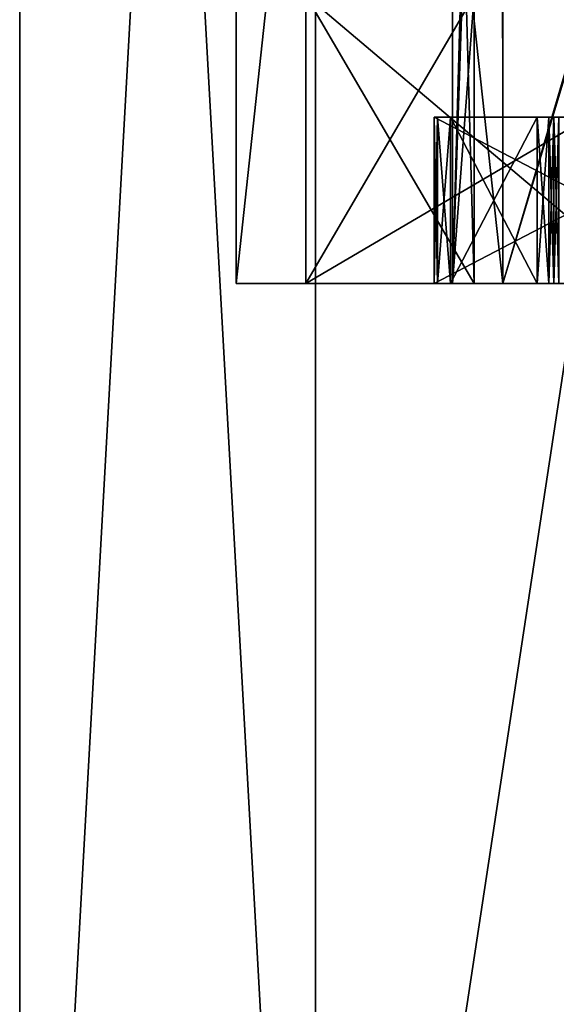
# Model space of a CAD drawing. Units: millimetres. Extents: x -28 to 170, y -734 to 78.
# Drawn here: x -20 to -15, y 11 to 20 of the extents above; entities that cross this region are included whole.
import ezdxf

# ---------------------------------------------------------------- set-up
doc = ezdxf.new("R2010")
doc.units = ezdxf.units.MM
doc.header["$LTSCALE"] = 10.936259
for name, color, linetype in [('1657', 7, 'CONTINUOUS'), ('1659', 7, 'CONTINUOUS'), ('1660', 7, 'CONTINUOUS'), ('1662', 7, 'CONTINUOUS'), ('1663', 7, 'CONTINUOUS'), ('2068', 7, 'CONTINUOUS'), ('2069', 7, 'CONTINUOUS'), ('2071', 7, 'CONTINUOUS'), ('2078', 7, 'CONTINUOUS'), ('2122', 7, 'CONTINUOUS'), ('2123', 7, 'CONTINUOUS'), ('2240', 7, 'CONTINUOUS'), ('2241', 7, 'CONTINUOUS'), ('2242', 7, 'CONTINUOUS'), ('2243', 7, 'CONTINUOUS'), ('2247', 7, 'CONTINUOUS'), ('2248', 7, 'CONTINUOUS'), ('2261', 7, 'CONTINUOUS'), ('2262', 7, 'CONTINUOUS'), ('2263', 7, 'CONTINUOUS'), ('2265', 7, 'CONTINUOUS'), ('2267', 7, 'CONTINUOUS'), ('2268', 7, 'CONTINUOUS')]:
    doc.layers.add(name, color=color, linetype=linetype)

msp = doc.modelspace()

# ---------------------------------------------------------------- linework, layer by layer
at = {"layer": '1657', "linetype": 'CONTINUOUS'}
for points in [[(-19.9, 50), (-17.2334, 50, -9.9505), (-19.9, 2), (-19.9, 50)], [(-19.9, 2), (-17.2334, 50, -9.9505), (-17.2334, 2, -9.9505), (-19.9, 2)], [(-17.2334, 50, -9.9505), (-9.9505, 50, -17.2334), (-17.2334, 2, -9.9505), (-17.2334, 50, -9.9505)], [(-17.2334, 2, -9.9505), (-9.9505, 50, -17.2334), (-9.9505, 2, -17.2334), (-17.2334, 2, -9.9505)]]:
    msp.add_3dface(points, dxfattribs=at)
at = {"layer": '1659', "linetype": 'CONTINUOUS'}
for points in [[(-17.95, 17.5), (-15.545, 17.5, -8.9749), (-17.95, 39.5404), (-17.95, 17.5)], [(-17.95, 39.5404), (-15.545, 17.5, -8.9749), (-15.5576, 39.4591, -8.9535), (-17.95, 39.5404)], [(-15.5576, 39.4591, -8.9535), (-15.545, 17.5, -8.9749), (-8.9995, 39.3793, -15.531), (-15.5576, 39.4591, -8.9535)], [(-15.545, 17.5, -8.9749), (-8.975, 17.5, -15.5452), (-8.9995, 39.3793, -15.531), (-15.545, 17.5, -8.9749)]]:
    msp.add_3dface(points, dxfattribs=at)
at = {"layer": '1660', "linetype": 'CONTINUOUS'}
for points in [[(-15.545, 17.5, -8.9749), (-17.95, 17.5), (-10, 17.5, -6.1), (-15.545, 17.5, -8.9749)], [(-17.95, 17.5), (-15.545, 17.5, 8.9749), (-7.9, 17.5), (-17.95, 17.5)], [(-10, 17.5, -6.1), (-17.95, 17.5), (-5, 17.5, -2.9), (-10, 17.5, -6.1)], [(-17.95, 17.5), (-7.9, 17.5), (-5, 17.5, -2.9), (-17.95, 17.5)], [(-8.975, 17.5, -15.5452), (-15.545, 17.5, -8.9749), (-10, 17.5, -11.9), (-8.975, 17.5, -15.5452)], [(-12.9, 17.5, -9), (-15.545, 17.5, -8.9749), (-10, 17.5, -6.1), (-12.9, 17.5, -9)], [(-15.545, 17.5, -8.9749), (-12.9, 17.5, -9), (-10, 17.5, -11.9), (-15.545, 17.5, -8.9749)], [(-15.545, 17.5, 8.9749), (-8.975, 17.5, 15.5452), (-12.9, 17.5, 9), (-15.545, 17.5, 8.9749)], [(-7.9, 17.5), (-15.545, 17.5, 8.9749), (-5, 17.5, 2.9), (-7.9, 17.5)], [(-5, 17.5, 2.9), (-15.545, 17.5, 8.9749), (-10, 17.5, 6.1), (-5, 17.5, 2.9)], [(-10, 17.5, 6.1), (-15.545, 17.5, 8.9749), (-12.9, 17.5, 9), (-10, 17.5, 6.1)]]:
    msp.add_3dface(points, dxfattribs=at)
at = {"layer": '1662', "linetype": 'CONTINUOUS'}
for points in [[(-19.9, 50), (-19.9, 2), (-17.2334, 2, 9.9505), (-19.9, 50)], [(-17.2334, 50, 9.9505), (-19.9, 50), (-17.2334, 2, 9.9505), (-17.2334, 50, 9.9505)], [(-9.9505, 50, 17.2334), (-17.2334, 50, 9.9505), (-9.9505, 2, 17.2334), (-9.9505, 50, 17.2334)], [(-9.9505, 2, 17.2334), (-17.2334, 50, 9.9505), (-17.2334, 2, 9.9505), (-9.9505, 2, 17.2334)]]:
    msp.add_3dface(points, dxfattribs=at)
at = {"layer": '1663', "linetype": 'CONTINUOUS'}
for points in [[(-9.0023, 39.7078, 15.5294), (-15.545, 17.5, 8.9749), (-15.5601, 39.6232, 8.949), (-9.0023, 39.7078, 15.5294)], [(-8.975, 17.5, 15.5452), (-15.545, 17.5, 8.9749), (-9.0023, 39.7078, 15.5294), (-8.975, 17.5, 15.5452)], [(-17.95, 17.5), (-17.95, 39.5404), (-15.5601, 39.6232, 8.949), (-17.95, 17.5)], [(-15.545, 17.5, 8.9749), (-17.95, 17.5), (-15.5601, 39.6232, 8.949), (-15.545, 17.5, 8.9749)]]:
    msp.add_3dface(points, dxfattribs=at)
at = {"layer": '2068', "linetype": 'CONTINUOUS'}
for points in [[(-15.8035, 17.5, -2.5), (-17.3205, 17.5, -2.5), (-16.1353, 17.5, -3.1777), (-15.8035, 17.5, -2.5)], [(-17.3205, 17.5, -2.5), (-14.2514, 17.5, -10.1561), (-16.1661, 17.5, -3.3025), (-17.3205, 17.5, -2.5)], [(-16.1353, 17.5, -3.1777), (-17.3205, 17.5, -2.5), (-16.1661, 17.5, -3.3025), (-16.1353, 17.5, -3.1777)], [(-17.3205, 17.5, 2.5), (-15.8035, 17.5, 2.5), (-15.0862, 17.5, 2.9725), (-17.3205, 17.5, 2.5)], [(-14.2514, 17.5, 10.1561), (-17.3205, 17.5, 2.5), (-13.292, 17.5, 9.776), (-14.2514, 17.5, 10.1561)], [(-13.292, 17.5, 9.776), (-17.3205, 17.5, 2.5), (-16.1661, 17.5, 3.3025), (-13.292, 17.5, 9.776)], [(-16.1661, 17.5, 3.3025), (-17.3205, 17.5, 2.5), (-16.1353, 17.5, 3.1777), (-16.1661, 17.5, 3.3025)], [(-16.1353, 17.5, 3.1777), (-17.3205, 17.5, 2.5), (-16.0191, 17.5, 3.1225), (-16.1353, 17.5, 3.1777)], [(-16.0191, 17.5, 3.1225), (-17.3205, 17.5, 2.5), (-15.2362, 17.5, 3.1225), (-16.0191, 17.5, 3.1225)], [(-15.2362, 17.5, 3.1225), (-17.3205, 17.5, 2.5), (-15.1302, 17.5, 3.0786), (-15.2362, 17.5, 3.1225)], [(-15.1302, 17.5, 3.0786), (-17.3205, 17.5, 2.5), (-15.0862, 17.5, 2.9725), (-15.1302, 17.5, 3.0786)], [(-16.1661, 17.5, -3.3025), (-14.2514, 17.5, -10.1561), (-13.292, 17.5, -9.776), (-16.1661, 17.5, -3.3025)], [(-16.0191, 17.5, -3.1225), (-15.8035, 17.5, -2.5), (-16.1353, 17.5, -3.1777), (-16.0191, 17.5, -3.1225)], [(-15.0862, 17.5, -2.9725), (-15.8035, 17.5, -2.5), (-16.0191, 17.5, -3.1225), (-15.0862, 17.5, -2.9725)], [(-15.1302, 17.5, -3.0786), (-15.0862, 17.5, -2.9725), (-16.0191, 17.5, -3.1225), (-15.1302, 17.5, -3.0786)], [(-15.2362, 17.5, -3.1225), (-15.1302, 17.5, -3.0786), (-16.0191, 17.5, -3.1225), (-15.2362, 17.5, -3.1225)], [(-16, 17.5), (-15.8035, 17.5, -2.5), (-15.0862, 17.5, -0.65), (-16, 17.5)], [(-15.8035, 17.5, 2.5), (-16, 17.5), (-15.0862, 17.5, 0.65), (-15.8035, 17.5, 2.5)], [(-15.0862, 17.5, 0.65), (-16, 17.5), (-15.0423, 17.5, 0.5439), (-15.0862, 17.5, 0.65)], [(-15.0423, 17.5, 0.5439), (-16, 17.5), (-14.9362, 17.5, 0.5), (-15.0423, 17.5, 0.5439)], [(-14.9362, 17.5, 0.5), (-16, 17.5), (-13.0739, 17.5, 0.5), (-14.9362, 17.5, 0.5)], [(-13.0739, 17.5, 0.5), (-16, 17.5), (-14.9362, 17.5, -0.5), (-13.0739, 17.5, 0.5)], [(-14.9362, 17.5, -0.5), (-16, 17.5), (-15.0423, 17.5, -0.5439), (-14.9362, 17.5, -0.5)], [(-15.0423, 17.5, -0.5439), (-16, 17.5), (-15.0862, 17.5, -0.65), (-15.0423, 17.5, -0.5439)], [(-15.0862, 17.5, -0.65), (-15.8035, 17.5, -2.5), (-15.0862, 17.5, -2.9725), (-15.0862, 17.5, -0.65)], [(-15.0862, 17.5, 2.9725), (-15.8035, 17.5, 2.5), (-15.0862, 17.5, 0.65), (-15.0862, 17.5, 2.9725)]]:
    msp.add_3dface(points, dxfattribs=at)
at = {"layer": '2069', "linetype": 'CONTINUOUS'}
for points in [[(-17.3205, 17.5, 2.5), (-14.2514, 17.5, 10.1561), (-17.3205, 20.1, 2.5), (-17.3205, 17.5, 2.5)], [(-17.3205, 20.1, 2.5), (-14.2514, 17.5, 10.1561), (-12.552, 20.1, 12.1941), (-17.3205, 20.1, 2.5)]]:
    msp.add_3dface(points, dxfattribs=at)
at = {"layer": '2071', "linetype": 'CONTINUOUS'}
for points in [[(-14.2514, 17.5, -10.1561), (-17.3205, 17.5, -2.5), (-12.9022, 20.1, -11.823), (-14.2514, 17.5, -10.1561)], [(-17.3205, 17.5, -2.5), (-17.3205, 20.1, -2.5), (-12.9022, 20.1, -11.823), (-17.3205, 17.5, -2.5)]]:
    msp.add_3dface(points, dxfattribs=at)
at = {"layer": '2078', "linetype": 'CONTINUOUS'}
for points in [[(-16, 17.5), (-15.8035, 17.5, 2.5), (-15.9999, 24.5), (-16, 17.5)], [(-15.8035, 23.3, -2.5), (-16, 17.5), (-15.8035, 24.5, -2.5), (-15.8035, 23.3, -2.5)], [(-15.8035, 24.5, -2.5), (-16, 17.5), (-15.9999, 24.5), (-15.8035, 24.5, -2.5)], [(-15.8035, 17.5, 2.5), (-15.8035, 20.1, 2.5), (-15.9999, 24.5), (-15.8035, 17.5, 2.5)], [(-15.8035, 20.1, -2.5), (-16, 17.5), (-15.8035, 23.3, -2.5), (-15.8035, 20.1, -2.5)], [(-15.8035, 17.5, -2.5), (-16, 17.5), (-15.8035, 20.1, -2.5), (-15.8035, 17.5, -2.5)]]:
    msp.add_3dface(points, dxfattribs=at)
at = {"layer": '2122', "linetype": 'CONTINUOUS'}
for points in [[(-17.3205, 17.5, -2.5), (-15.8035, 17.5, -2.5), (-15.8035, 20.1, -2.5), (-17.3205, 17.5, -2.5)], [(-17.3205, 17.5, -2.5), (-15.8035, 20.1, -2.5), (-17.3205, 20.1, -2.5), (-17.3205, 17.5, -2.5)]]:
    msp.add_3dface(points, dxfattribs=at)
at = {"layer": '2123', "linetype": 'CONTINUOUS'}
for points in [[(-15.8035, 17.5, 2.5), (-17.3205, 17.5, 2.5), (-17.3205, 20.1, 2.5), (-15.8035, 17.5, 2.5)], [(-15.8035, 17.5, 2.5), (-17.3205, 20.1, 2.5), (-15.8035, 20.1, 2.5), (-15.8035, 17.5, 2.5)]]:
    msp.add_3dface(points, dxfattribs=at)
at = {"layer": '2240', "linetype": 'CONTINUOUS'}
for points in [[(-12.2747, 19, 8.4099), (-12.35, 19, 9), (-16.1661, 19, 3.3025), (-12.2747, 19, 8.4099)], [(-16.1661, 19, 3.3025), (-12.35, 19, 9), (-13.2924, 19, 9.7756), (-16.1661, 19, 3.3025)], [(-12.0543, 19, 7.8587), (-12.2747, 19, 8.4099), (-16.1661, 19, 3.3025), (-12.0543, 19, 7.8587)], [(-10.7426, 19, 5.4977), (-12.0543, 19, 7.8587), (-16.1661, 19, 3.3025), (-10.7426, 19, 5.4977)], [(-12.2526, 19, 3.2559), (-10.7426, 19, 5.4977), (-16.1661, 19, 3.3025), (-12.2526, 19, 3.2559)], [(-16.1353, 19, 3.1777), (-12.2526, 19, 3.2559), (-16.1661, 19, 3.3025), (-16.1353, 19, 3.1777)], [(-16.1661, 19, -3.3025), (-13.2924, 19, -9.7756), (-10.7426, 19, -5.4977), (-16.1661, 19, -3.3025)], [(-16.1353, 19, -3.1777), (-16.1661, 19, -3.3025), (-12.2526, 19, -3.2559), (-16.1353, 19, -3.1777)], [(-12.2526, 19, -3.2559), (-16.1661, 19, -3.3025), (-10.7426, 19, -5.4977), (-12.2526, 19, -3.2559)], [(-16.0191, 19, 3.1225), (-12.2526, 19, 3.2559), (-16.1353, 19, 3.1777), (-16.0191, 19, 3.1225)], [(-16.0191, 19, -3.1225), (-16.1353, 19, -3.1777), (-15.2362, 19, -3.1225), (-16.0191, 19, -3.1225)], [(-15.2362, 19, -3.1225), (-16.1353, 19, -3.1777), (-12.2526, 19, -3.2559), (-15.2362, 19, -3.1225)], [(-15.2362, 19, 3.1225), (-12.2526, 19, 3.2559), (-16.0191, 19, 3.1225), (-15.2362, 19, 3.1225)], [(-15.1302, 19, 3.0786), (-12.2526, 19, 3.2559), (-15.2362, 19, 3.1225), (-15.1302, 19, 3.0786)], [(-15.1302, 19, -3.0786), (-15.2362, 19, -3.1225), (-12.2526, 19, -3.2559), (-15.1302, 19, -3.0786)], [(-15.0862, 19, 2.9725), (-12.2526, 19, 3.2559), (-15.1302, 19, 3.0786), (-15.0862, 19, 2.9725)], [(-15.0862, 19, -2.9725), (-15.1302, 19, -3.0786), (-12.9244, 19, -0.638), (-15.0862, 19, -2.9725)], [(-12.9244, 19, -0.638), (-15.1302, 19, -3.0786), (-12.2526, 19, -3.2559), (-12.9244, 19, -0.638)], [(-12.9244, 19, 0.638), (-12.2526, 19, 3.2559), (-15.0862, 19, 0.65), (-12.9244, 19, 0.638)], [(-15.0862, 19, 0.65), (-12.2526, 19, 3.2559), (-15.0862, 19, 2.9725), (-15.0862, 19, 0.65)], [(-15.0423, 19, 0.5439), (-12.9244, 19, 0.638), (-15.0862, 19, 0.65), (-15.0423, 19, 0.5439)], [(-15.0862, 19, -0.65), (-15.0862, 19, -2.9725), (-12.9244, 19, -0.638), (-15.0862, 19, -0.65)], [(-15.0423, 19, -0.5439), (-15.0862, 19, -0.65), (-12.9244, 19, -0.638), (-15.0423, 19, -0.5439)]]:
    msp.add_3dface(points, dxfattribs=at)
at = {"layer": '2241', "linetype": 'CONTINUOUS'}
for points in [[(-13.292, 17.5, 9.776), (-16.1661, 17.5, 3.3025), (-13.2924, 19, 9.7756), (-13.292, 17.5, 9.776)], [(-16.1661, 17.5, 3.3025), (-16.1661, 19, 3.3025), (-13.2924, 19, 9.7756), (-16.1661, 17.5, 3.3025)]]:
    msp.add_3dface(points, dxfattribs=at)
at = {"layer": '2242', "linetype": 'CONTINUOUS'}
for points in [[(-16.0191, 17.5, 3.1225), (-15.2362, 17.5, 3.1225), (-15.2362, 19, 3.1225), (-16.0191, 17.5, 3.1225)], [(-16.0191, 17.5, 3.1225), (-15.2362, 19, 3.1225), (-16.0191, 19, 3.1225), (-16.0191, 17.5, 3.1225)]]:
    msp.add_3dface(points, dxfattribs=at)
at = {"layer": '2243', "linetype": 'CONTINUOUS'}
for points in [[(-15.0862, 17.5, 2.9725), (-15.0862, 17.5, 0.65), (-15.0862, 19, 2.9725), (-15.0862, 17.5, 2.9725)], [(-15.0862, 17.5, 0.65), (-15.0862, 19, 0.65), (-15.0862, 19, 2.9725), (-15.0862, 17.5, 0.65)], [(-15.0862, 17.5, -0.65), (-15.0862, 17.5, -2.9725), (-15.0862, 19, -0.65), (-15.0862, 17.5, -0.65)], [(-15.0862, 17.5, -2.9725), (-15.0862, 19, -2.9725), (-15.0862, 19, -0.65), (-15.0862, 17.5, -2.9725)]]:
    msp.add_3dface(points, dxfattribs=at)
at = {"layer": '2247', "linetype": 'CONTINUOUS'}
for points in [[(-16.1661, 17.5, -3.3025), (-13.292, 17.5, -9.776), (-16.1661, 19, -3.3025), (-16.1661, 17.5, -3.3025)], [(-13.292, 17.5, -9.776), (-13.2924, 19, -9.7756), (-16.1661, 19, -3.3025), (-13.292, 17.5, -9.776)]]:
    msp.add_3dface(points, dxfattribs=at)
at = {"layer": '2248', "linetype": 'CONTINUOUS'}
for points in [[(-15.2362, 17.5, -3.1225), (-16.0191, 17.5, -3.1225), (-16.0191, 19, -3.1225), (-15.2362, 17.5, -3.1225)], [(-15.2362, 17.5, -3.1225), (-16.0191, 19, -3.1225), (-15.2362, 19, -3.1225), (-15.2362, 17.5, -3.1225)]]:
    msp.add_3dface(points, dxfattribs=at)
at = {"layer": '2261', "linetype": 'CONTINUOUS'}
for points in [[(-16.1661, 17.5, 3.3025), (-16.1353, 17.5, 3.1777), (-16.1661, 19, 3.3025), (-16.1661, 17.5, 3.3025)], [(-16.1353, 17.5, 3.1777), (-16.1353, 19, 3.1777), (-16.1661, 19, 3.3025), (-16.1353, 17.5, 3.1777)], [(-16.1353, 17.5, 3.1777), (-16.0191, 17.5, 3.1225), (-16.1353, 19, 3.1777), (-16.1353, 17.5, 3.1777)], [(-16.0191, 17.5, 3.1225), (-16.0191, 19, 3.1225), (-16.1353, 19, 3.1777), (-16.0191, 17.5, 3.1225)]]:
    msp.add_3dface(points, dxfattribs=at)
at = {"layer": '2262', "linetype": 'CONTINUOUS'}
for points in [[(-15.2362, 17.5, 3.1225), (-15.1302, 17.5, 3.0786), (-15.2362, 19, 3.1225), (-15.2362, 17.5, 3.1225)], [(-15.1302, 17.5, 3.0786), (-15.1302, 19, 3.0786), (-15.2362, 19, 3.1225), (-15.1302, 17.5, 3.0786)], [(-15.1302, 17.5, 3.0786), (-15.0862, 17.5, 2.9725), (-15.1302, 19, 3.0786), (-15.1302, 17.5, 3.0786)], [(-15.0862, 17.5, 2.9725), (-15.0862, 19, 2.9725), (-15.1302, 19, 3.0786), (-15.0862, 17.5, 2.9725)]]:
    msp.add_3dface(points, dxfattribs=at)
at = {"layer": '2263', "linetype": 'CONTINUOUS'}
for points in [[(-15.0862, 17.5, 0.65), (-15.0423, 17.5, 0.5439), (-15.0862, 19, 0.65), (-15.0862, 17.5, 0.65)], [(-15.0423, 17.5, 0.5439), (-15.0423, 19, 0.5439), (-15.0862, 19, 0.65), (-15.0423, 17.5, 0.5439)]]:
    msp.add_3dface(points, dxfattribs=at)
at = {"layer": '2265', "linetype": 'CONTINUOUS'}
for points in [[(-15.0423, 17.5, -0.5439), (-15.0862, 17.5, -0.65), (-15.0423, 19, -0.5439), (-15.0423, 17.5, -0.5439)], [(-15.0862, 17.5, -0.65), (-15.0862, 19, -0.65), (-15.0423, 19, -0.5439), (-15.0862, 17.5, -0.65)]]:
    msp.add_3dface(points, dxfattribs=at)
at = {"layer": '2267', "linetype": 'CONTINUOUS'}
for points in [[(-15.1302, 17.5, -3.0786), (-15.2362, 17.5, -3.1225), (-15.1302, 19, -3.0786), (-15.1302, 17.5, -3.0786)], [(-15.2362, 17.5, -3.1225), (-15.2362, 19, -3.1225), (-15.1302, 19, -3.0786), (-15.2362, 17.5, -3.1225)], [(-15.0862, 17.5, -2.9725), (-15.1302, 17.5, -3.0786), (-15.0862, 19, -2.9725), (-15.0862, 17.5, -2.9725)], [(-15.1302, 17.5, -3.0786), (-15.1302, 19, -3.0786), (-15.0862, 19, -2.9725), (-15.1302, 17.5, -3.0786)]]:
    msp.add_3dface(points, dxfattribs=at)
at = {"layer": '2268', "linetype": 'CONTINUOUS'}
for points in [[(-16.1353, 17.5, -3.1777), (-16.1661, 17.5, -3.3025), (-16.1353, 19, -3.1777), (-16.1353, 17.5, -3.1777)], [(-16.1661, 17.5, -3.3025), (-16.1661, 19, -3.3025), (-16.1353, 19, -3.1777), (-16.1661, 17.5, -3.3025)], [(-16.0191, 17.5, -3.1225), (-16.1353, 17.5, -3.1777), (-16.0191, 19, -3.1225), (-16.0191, 17.5, -3.1225)], [(-16.1353, 17.5, -3.1777), (-16.1353, 19, -3.1777), (-16.0191, 19, -3.1225), (-16.1353, 17.5, -3.1777)]]:
    msp.add_3dface(points, dxfattribs=at)

doc.saveas('drawing.dxf')
